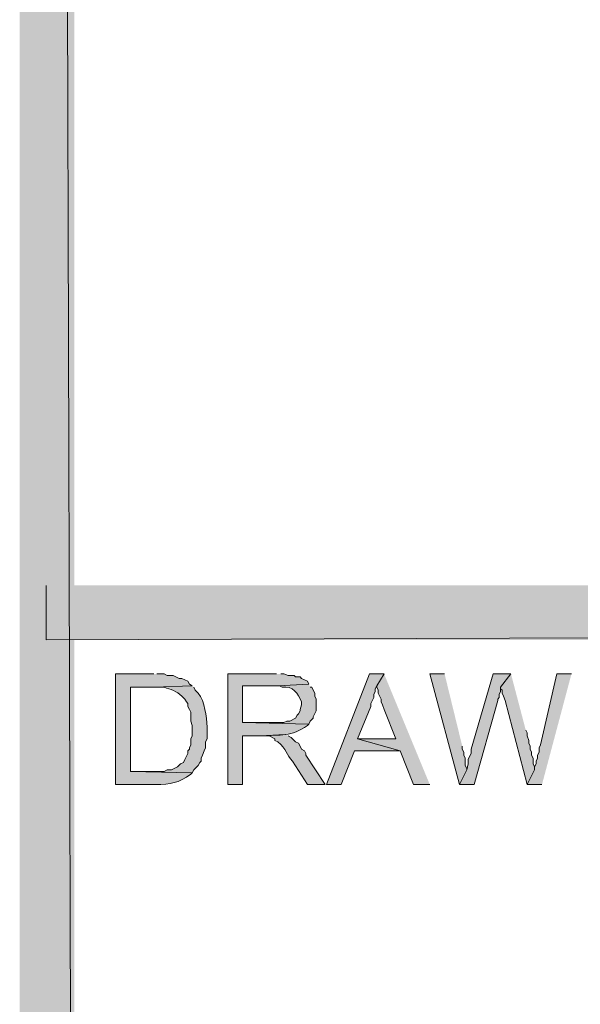
# Model space of a CAD drawing. Extents: x 17 to 595, y 17 to 775.
# Drawn here: x 17 to 40, y 74 to 114 of the extents above; entities that cross this region are included whole.
import ezdxf

# ---------------------------------------------------------------- set-up
doc = ezdxf.new("R2010")
doc.units = 0
doc.header["$MEASUREMENT"] = 0
doc.layers.add('Layer 1', color=7, linetype='Continuous', lineweight=0)

msp = doc.modelspace()

# ---------------------------------------------------------------- hatches: boundary and pattern name
at = {"layer": 'Layer 1', "true_color": 0x000000, "transparency": 33554687}
for points in [[(16.86, 16.92), (19.08, 19.14), (16.86, 775.08)], [(19.08, 19.14), (16.86, 775.08), (19.08, 772.86)], [(593.94, 88.92), (593.94, 91.14), (17.94, 88.92)], [(593.94, 91.14), (17.94, 88.92), (17.94, 91.14)], [(31.68, 87.54), (31.08, 87.54), (29.34, 83.04), (29.94, 83.04), (30.48, 84.42), (32.34, 84.42), (30.6, 84.9), (31.14, 86.22), (31.14, 86.34), (31.26, 86.58), (31.26, 86.7), (31.32, 86.82), (31.32, 86.94), (31.38, 87.06)], [(31.68, 87.54), (31.38, 87.06), (31.38, 87), (31.44, 86.88), (31.44, 86.76), (31.56, 86.52), (31.56, 86.4), (31.62, 86.28), (31.68, 86.1), (32.16, 84.9), (30.6, 84.9), (32.34, 84.42), (32.88, 83.04), (33.54, 83.04)], [(34.14, 87.54), (33.54, 87.54), (34.74, 83.04), (35.04, 83.64), (35.04, 83.7), (34.98, 83.82), (34.98, 84.12), (34.92, 84.24), (34.92, 84.36), (34.86, 84.48), (34.86, 84.6)], [(36.84, 87.54), (36.12, 87.54), (35.22, 84.48), (35.22, 84.3), (35.16, 84.18), (35.1, 84.06), (35.1, 83.88), (35.04, 83.64), (34.74, 83.04), (35.34, 83.04), (36.3, 86.46), (36.3, 86.52), (36.36, 86.58), (36.36, 86.7), (36.42, 86.82), (36.42, 87)], [(36.84, 87.54), (36.42, 87), (36.42, 86.94), (36.48, 86.88), (36.48, 86.76), (36.54, 86.64), (36.6, 86.46), (37.5, 83.04), (37.8, 83.64), (37.8, 83.76), (37.74, 83.88), (37.74, 84.12), (37.68, 84.24), (37.68, 84.36), (37.62, 84.48), (37.62, 84.6), (37.56, 84.72), (37.56, 84.84), (37.5, 85.02), (37.5, 85.14), (37.44, 85.26)], [(39.3, 87.54), (38.7, 87.54), (38.04, 84.66), (37.98, 84.54), (37.98, 84.36), (37.92, 84.24), (37.92, 84.12), (37.86, 84), (37.86, 83.88), (37.8, 83.76), (37.8, 83.64), (37.5, 83.04), (38.1, 83.04)]]:
    msp.add_hatch(color=18, dxfattribs=at).paths.add_polyline_path(points)
h = msp.add_hatch(color=18, dxfattribs=at)
edge = h.paths.add_edge_path()
edge.add_spline(control_points=[(22.32, 87.54), (22.32, 87.54), (20.76, 87.54), (20.76, 87.54), (20.76, 87.54), (20.76, 83.04), (20.76, 83.04), (20.76, 83.04), (22.38, 83.04), (22.38, 83.04), (23.004, 83.065), (23.324, 83.096), (23.82, 83.46), (23.82, 83.46), (23.88, 83.52), (23.88, 83.52), (23.88, 83.52), (21.36, 83.58), (21.36, 83.58), (21.36, 83.58), (21.36, 87), (21.36, 87), (21.36, 87), (22.32, 87), (22.32, 87), (22.32, 87), (23.88, 87.06), (23.88, 87.06), (23.88, 87.06), (23.76, 87.12), (23.76, 87.12), (23.76, 87.12), (23.7, 87.24), (23.7, 87.24), (23.7, 87.24), (23.46, 87.36), (23.46, 87.36), (23.46, 87.36), (23.34, 87.36), (23.34, 87.36), (23.34, 87.36), (23.1, 87.48), (23.1, 87.48), (23.1, 87.48), (22.86, 87.48), (22.86, 87.48), (22.86, 87.48), (22.74, 87.54), (22.74, 87.54), (22.74, 87.54), (22.44, 87.54), (22.44, 87.54)], knot_values=[0, 0, 0, 0, 1, 1, 1, 2, 2, 2, 3, 3, 3, 4, 4, 4, 5, 5, 5, 6, 6, 6, 7, 7, 7, 8, 8, 8, 9, 9, 9, 10, 10, 10, 11, 11, 11, 12, 12, 12, 13, 13, 13, 14, 14, 14, 15, 15, 15, 16, 16, 16, 17, 17, 17, 17], degree=3, periodic=0)
edge.add_line((22.44, 87.54), (22.32, 87.54))
h = msp.add_hatch(color=18, dxfattribs=at)
edge = h.paths.add_edge_path()
edge.add_spline(control_points=[(27.3, 87.54), (27.3, 87.54), (25.32, 87.54), (25.32, 87.54), (25.32, 87.54), (25.32, 83.04), (25.32, 83.04), (25.32, 83.04), (25.92, 83.04), (25.92, 83.04), (25.92, 83.04), (25.92, 85.02), (25.92, 85.02), (25.92, 85.02), (26.64, 85.02), (26.64, 85.02), (27.504, 85.08), (27.901, 84.978), (28.56, 85.44), (28.56, 85.44), (28.62, 85.5), (28.62, 85.5), (28.62, 85.5), (25.92, 85.56), (25.92, 85.56), (25.92, 85.56), (25.92, 87.06), (25.92, 87.06), (25.92, 87.06), (27.36, 87.06), (27.36, 87.06), (27.36, 87.06), (28.62, 87.12), (28.62, 87.12), (28.62, 87.12), (28.56, 87.24), (28.56, 87.24), (28.56, 87.24), (28.32, 87.36), (28.32, 87.36), (28.32, 87.36), (28.26, 87.42), (28.26, 87.42), (28.26, 87.42), (28.08, 87.42), (28.08, 87.42), (28.08, 87.42), (28.02, 87.48), (28.02, 87.48), (28.02, 87.48), (27.78, 87.48), (27.78, 87.48), (27.78, 87.48), (27.6, 87.54), (27.6, 87.54), (27.6, 87.54), (27.48, 87.54), (27.48, 87.54)], knot_values=[0, 0, 0, 0, 1, 1, 1, 2, 2, 2, 3, 3, 3, 4, 4, 4, 5, 5, 5, 6, 6, 6, 7, 7, 7, 8, 8, 8, 9, 9, 9, 10, 10, 10, 11, 11, 11, 12, 12, 12, 13, 13, 13, 14, 14, 14, 15, 15, 15, 16, 16, 16, 17, 17, 17, 18, 18, 18, 19, 19, 19, 19], degree=3, periodic=0)
edge.add_line((27.48, 87.54), (27.3, 87.54))
h = msp.add_hatch(color=18, dxfattribs=at)
edge = h.paths.add_edge_path()
edge.add_spline(control_points=[(23.88, 87.06), (23.88, 87.06), (22.32, 87), (22.32, 87), (22.32, 87), (22.74, 87), (22.74, 87), (22.997, 86.913), (23.248, 86.841), (23.46, 86.64), (23.46, 86.64), (23.58, 86.52), (23.58, 86.52), (23.58, 86.52), (23.64, 86.4), (23.64, 86.4), (23.64, 86.4), (23.7, 86.34), (23.7, 86.34), (23.7, 86.34), (23.7, 86.22), (23.7, 86.22), (23.7, 86.22), (23.76, 86.1), (23.76, 86.1), (23.76, 86.1), (23.82, 85.98), (23.82, 85.98), (23.82, 85.98), (23.82, 85.62), (23.82, 85.62), (23.82, 85.62), (23.88, 85.44), (23.88, 85.44), (23.88, 85.44), (23.88, 85.02), (23.88, 85.02), (23.88, 85.02), (23.82, 84.9), (23.82, 84.9), (23.82, 84.9), (23.82, 84.66), (23.82, 84.66), (23.82, 84.66), (23.76, 84.54), (23.76, 84.54), (23.76, 84.54), (23.76, 84.48), (23.76, 84.48), (23.76, 84.48), (23.7, 84.42), (23.7, 84.42), (23.7, 84.42), (23.7, 84.3), (23.7, 84.3), (23.7, 84.3), (23.58, 84.06), (23.58, 84.06), (23.58, 84.06), (23.52, 83.94), (23.52, 83.94), (23.52, 83.94), (23.4, 83.88), (23.4, 83.88), (23.4, 83.88), (23.28, 83.76), (23.28, 83.76), (23.28, 83.76), (23.04, 83.64), (23.04, 83.64), (23.04, 83.64), (22.86, 83.64), (22.86, 83.64), (22.86, 83.64), (22.74, 83.58), (22.74, 83.58), (22.74, 83.58), (21.36, 83.58), (21.36, 83.58), (21.36, 83.58), (23.88, 83.52), (23.88, 83.52), (23.88, 83.52), (23.94, 83.64), (23.94, 83.64), (23.94, 83.64), (24.12, 83.82), (24.12, 83.82), (24.12, 83.82), (24.18, 83.94), (24.18, 83.94), (24.18, 83.94), (24.24, 84), (24.24, 84), (24.24, 84), (24.24, 84.12), (24.24, 84.12), (24.24, 84.12), (24.3, 84.24), (24.3, 84.24), (24.3, 84.24), (24.36, 84.42), (24.36, 84.42), (24.36, 84.42), (24.42, 84.54), (24.42, 84.54), (24.42, 84.54), (24.42, 84.78), (24.42, 84.78), (24.42, 84.78), (24.48, 84.9), (24.48, 84.9), (24.48, 84.9), (24.48, 85.38), (24.48, 85.38), (24.453, 85.818), (24.4, 86.405), (24.12, 86.76), (24.12, 86.76), (24, 86.88), (24, 86.88), (24, 86.88), (23.94, 87), (23.94, 87)], knot_values=[0, 0, 0, 0, 1, 1, 1, 2, 2, 2, 3, 3, 3, 4, 4, 4, 5, 5, 5, 6, 6, 6, 7, 7, 7, 8, 8, 8, 9, 9, 9, 10, 10, 10, 11, 11, 11, 12, 12, 12, 13, 13, 13, 14, 14, 14, 15, 15, 15, 16, 16, 16, 17, 17, 17, 18, 18, 18, 19, 19, 19, 20, 20, 20, 21, 21, 21, 22, 22, 22, 23, 23, 23, 24, 24, 24, 25, 25, 25, 26, 26, 26, 27, 27, 27, 28, 28, 28, 29, 29, 29, 30, 30, 30, 31, 31, 31, 32, 32, 32, 33, 33, 33, 34, 34, 34, 35, 35, 35, 36, 36, 36, 37, 37, 37, 38, 38, 38, 39, 39, 39, 40, 40, 40, 41, 41, 41, 41], degree=3, periodic=0)
edge.add_line((23.94, 87), (23.88, 87.06))
h = msp.add_hatch(color=18, dxfattribs=at)
edge = h.paths.add_edge_path()
edge.add_spline(control_points=[(28.62, 87.12), (28.62, 87.12), (27.36, 87.06), (27.36, 87.06), (27.36, 87.06), (27.42, 87.06), (27.42, 87.06), (27.42, 87.06), (27.54, 87), (27.54, 87), (27.963, 87.064), (28.188, 86.752), (28.32, 86.4), (28.32, 86.4), (28.32, 86.28), (28.32, 86.28), (28.32, 86.28), (28.26, 86.1), (28.26, 86.1), (28.26, 86.1), (28.26, 86.04), (28.26, 86.04), (28.26, 86.04), (28.2, 85.92), (28.2, 85.92), (28.2, 85.92), (28.14, 85.86), (28.14, 85.86), (28.14, 85.86), (28.08, 85.74), (28.08, 85.74), (28.08, 85.74), (27.84, 85.62), (27.84, 85.62), (27.84, 85.62), (27.72, 85.62), (27.72, 85.62), (27.72, 85.62), (27.6, 85.56), (27.6, 85.56), (27.6, 85.56), (25.92, 85.56), (25.92, 85.56), (25.92, 85.56), (28.62, 85.5), (28.62, 85.5), (28.62, 85.5), (28.68, 85.62), (28.68, 85.62), (28.68, 85.62), (28.8, 85.74), (28.8, 85.74), (28.8, 85.74), (28.8, 85.8), (28.8, 85.8), (28.8, 85.8), (28.92, 86.04), (28.92, 86.04), (28.92, 86.04), (28.92, 86.52), (28.92, 86.52), (28.92, 86.52), (28.86, 86.64), (28.86, 86.64), (28.86, 86.64), (28.86, 86.76), (28.86, 86.76), (28.86, 86.76), (28.8, 86.88), (28.8, 86.88), (28.8, 86.88), (28.74, 87), (28.74, 87), (28.74, 87), (28.68, 87), (28.68, 87)], knot_values=[0, 0, 0, 0, 1, 1, 1, 2, 2, 2, 3, 3, 3, 4, 4, 4, 5, 5, 5, 6, 6, 6, 7, 7, 7, 8, 8, 8, 9, 9, 9, 10, 10, 10, 11, 11, 11, 12, 12, 12, 13, 13, 13, 14, 14, 14, 15, 15, 15, 16, 16, 16, 17, 17, 17, 18, 18, 18, 19, 19, 19, 20, 20, 20, 21, 21, 21, 22, 22, 22, 23, 23, 23, 24, 24, 24, 25, 25, 25, 25], degree=3, periodic=0)
edge.add_line((28.68, 87), (28.62, 87.12))
h = msp.add_hatch(color=18, dxfattribs=at)
edge = h.paths.add_edge_path()
edge.add_spline(control_points=[(27.66, 85.08), (27.66, 85.08), (26.64, 85.02), (26.64, 85.02), (26.64, 85.02), (27, 85.02), (27, 85.02), (27, 85.02), (27.24, 84.9), (27.24, 84.9), (27.24, 84.9), (27.24, 84.84), (27.24, 84.84), (27.24, 84.84), (27.36, 84.78), (27.36, 84.78), (27.708, 84.504), (27.714, 84.233), (27.96, 84), (27.96, 84), (28.56, 83.04), (28.56, 83.04), (28.56, 83.04), (29.28, 83.04), (29.28, 83.04), (29.28, 83.04), (28.5, 84.24), (28.5, 84.24), (28.5, 84.24), (28.5, 84.3), (28.5, 84.3), (28.5, 84.3), (28.44, 84.42), (28.44, 84.42), (28.44, 84.42), (28.32, 84.48), (28.32, 84.48), (28.32, 84.48), (28.26, 84.6), (28.26, 84.6), (28.26, 84.6), (28.2, 84.72), (28.2, 84.72), (28.2, 84.72), (28.08, 84.78), (28.08, 84.78), (28.08, 84.78), (27.9, 84.96), (27.9, 84.96), (27.9, 84.96), (27.78, 85.02), (27.78, 85.02)], knot_values=[0, 0, 0, 0, 1, 1, 1, 2, 2, 2, 3, 3, 3, 4, 4, 4, 5, 5, 5, 6, 6, 6, 7, 7, 7, 8, 8, 8, 9, 9, 9, 10, 10, 10, 11, 11, 11, 12, 12, 12, 13, 13, 13, 14, 14, 14, 15, 15, 15, 16, 16, 16, 17, 17, 17, 17], degree=3, periodic=0)
edge.add_line((27.78, 85.02), (27.66, 85.08))

# ---------------------------------------------------------------- linework, layer by layer
at = {"layer": 'Layer 1'}
for points in [[(16.86, 16.92), (19.08, 19.14), (16.86, 775.08)], [(19.08, 19.14), (16.86, 775.08), (19.08, 772.86)], [(593.94, 88.92), (593.94, 91.14), (17.94, 88.92)], [(593.94, 91.14), (17.94, 88.92), (17.94, 91.14)], [(31.68, 87.54), (31.08, 87.54), (29.34, 83.04), (29.94, 83.04), (30.48, 84.42), (32.34, 84.42), (30.6, 84.9), (31.14, 86.22), (31.14, 86.34), (31.26, 86.58), (31.26, 86.7), (31.32, 86.82), (31.32, 86.94), (31.38, 87.06)], [(31.68, 87.54), (31.38, 87.06), (31.38, 87), (31.44, 86.88), (31.44, 86.76), (31.56, 86.52), (31.56, 86.4), (31.62, 86.28), (31.68, 86.1), (32.16, 84.9), (30.6, 84.9), (32.34, 84.42), (32.88, 83.04), (33.54, 83.04)], [(34.14, 87.54), (33.54, 87.54), (34.74, 83.04), (35.04, 83.64), (35.04, 83.7), (34.98, 83.82), (34.98, 84.12), (34.92, 84.24), (34.92, 84.36), (34.86, 84.48), (34.86, 84.6)], [(36.84, 87.54), (36.12, 87.54), (35.22, 84.48), (35.22, 84.3), (35.16, 84.18), (35.1, 84.06), (35.1, 83.88), (35.04, 83.64), (34.74, 83.04), (35.34, 83.04), (36.3, 86.46), (36.3, 86.52), (36.36, 86.58), (36.36, 86.7), (36.42, 86.82), (36.42, 87)], [(36.84, 87.54), (36.42, 87), (36.42, 86.94), (36.48, 86.88), (36.48, 86.76), (36.54, 86.64), (36.6, 86.46), (37.5, 83.04), (37.8, 83.64), (37.8, 83.76), (37.74, 83.88), (37.74, 84.12), (37.68, 84.24), (37.68, 84.36), (37.62, 84.48), (37.62, 84.6), (37.56, 84.72), (37.56, 84.84), (37.5, 85.02), (37.5, 85.14), (37.44, 85.26)], [(39.3, 87.54), (38.7, 87.54), (38.04, 84.66), (37.98, 84.54), (37.98, 84.36), (37.92, 84.24), (37.92, 84.12), (37.86, 84), (37.86, 83.88), (37.8, 83.76), (37.8, 83.64), (37.5, 83.04), (38.1, 83.04)]]:
    msp.add_lwpolyline(points, dxfattribs=at)
for points, knots in [([(22.32, 87.54), (22.32, 87.54), (20.76, 87.54), (20.76, 87.54), (20.76, 87.54), (20.76, 83.04), (20.76, 83.04), (20.76, 83.04), (22.38, 83.04), (22.38, 83.04), (23.004, 83.065), (23.324, 83.096), (23.82, 83.46), (23.82, 83.46), (23.88, 83.52), (23.88, 83.52), (23.88, 83.52), (21.36, 83.58), (21.36, 83.58), (21.36, 83.58), (21.36, 87), (21.36, 87), (21.36, 87), (22.32, 87), (22.32, 87), (22.32, 87), (23.88, 87.06), (23.88, 87.06), (23.88, 87.06), (23.76, 87.12), (23.76, 87.12), (23.76, 87.12), (23.7, 87.24), (23.7, 87.24), (23.7, 87.24), (23.46, 87.36), (23.46, 87.36), (23.46, 87.36), (23.34, 87.36), (23.34, 87.36), (23.34, 87.36), (23.1, 87.48), (23.1, 87.48), (23.1, 87.48), (22.86, 87.48), (22.86, 87.48), (22.86, 87.48), (22.74, 87.54), (22.74, 87.54), (22.74, 87.54), (22.44, 87.54), (22.44, 87.54)], [0, 0, 0, 0, 1, 1, 1, 2, 2, 2, 3, 3, 3, 4, 4, 4, 5, 5, 5, 6, 6, 6, 7, 7, 7, 8, 8, 8, 9, 9, 9, 10, 10, 10, 11, 11, 11, 12, 12, 12, 13, 13, 13, 14, 14, 14, 15, 15, 15, 16, 16, 16, 17, 17, 17, 17]), ([(27.3, 87.54), (27.3, 87.54), (25.32, 87.54), (25.32, 87.54), (25.32, 87.54), (25.32, 83.04), (25.32, 83.04), (25.32, 83.04), (25.92, 83.04), (25.92, 83.04), (25.92, 83.04), (25.92, 85.02), (25.92, 85.02), (25.92, 85.02), (26.64, 85.02), (26.64, 85.02), (27.504, 85.08), (27.901, 84.978), (28.56, 85.44), (28.56, 85.44), (28.62, 85.5), (28.62, 85.5), (28.62, 85.5), (25.92, 85.56), (25.92, 85.56), (25.92, 85.56), (25.92, 87.06), (25.92, 87.06), (25.92, 87.06), (27.36, 87.06), (27.36, 87.06), (27.36, 87.06), (28.62, 87.12), (28.62, 87.12), (28.62, 87.12), (28.56, 87.24), (28.56, 87.24), (28.56, 87.24), (28.32, 87.36), (28.32, 87.36), (28.32, 87.36), (28.26, 87.42), (28.26, 87.42), (28.26, 87.42), (28.08, 87.42), (28.08, 87.42), (28.08, 87.42), (28.02, 87.48), (28.02, 87.48), (28.02, 87.48), (27.78, 87.48), (27.78, 87.48), (27.78, 87.48), (27.6, 87.54), (27.6, 87.54), (27.6, 87.54), (27.48, 87.54), (27.48, 87.54)], [0, 0, 0, 0, 1, 1, 1, 2, 2, 2, 3, 3, 3, 4, 4, 4, 5, 5, 5, 6, 6, 6, 7, 7, 7, 8, 8, 8, 9, 9, 9, 10, 10, 10, 11, 11, 11, 12, 12, 12, 13, 13, 13, 14, 14, 14, 15, 15, 15, 16, 16, 16, 17, 17, 17, 18, 18, 18, 19, 19, 19, 19]), ([(23.88, 87.06), (23.88, 87.06), (22.32, 87), (22.32, 87), (22.32, 87), (22.74, 87), (22.74, 87), (22.997, 86.913), (23.248, 86.841), (23.46, 86.64), (23.46, 86.64), (23.58, 86.52), (23.58, 86.52), (23.58, 86.52), (23.64, 86.4), (23.64, 86.4), (23.64, 86.4), (23.7, 86.34), (23.7, 86.34), (23.7, 86.34), (23.7, 86.22), (23.7, 86.22), (23.7, 86.22), (23.76, 86.1), (23.76, 86.1), (23.76, 86.1), (23.82, 85.98), (23.82, 85.98), (23.82, 85.98), (23.82, 85.62), (23.82, 85.62), (23.82, 85.62), (23.88, 85.44), (23.88, 85.44), (23.88, 85.44), (23.88, 85.02), (23.88, 85.02), (23.88, 85.02), (23.82, 84.9), (23.82, 84.9), (23.82, 84.9), (23.82, 84.66), (23.82, 84.66), (23.82, 84.66), (23.76, 84.54), (23.76, 84.54), (23.76, 84.54), (23.76, 84.48), (23.76, 84.48), (23.76, 84.48), (23.7, 84.42), (23.7, 84.42), (23.7, 84.42), (23.7, 84.3), (23.7, 84.3), (23.7, 84.3), (23.58, 84.06), (23.58, 84.06), (23.58, 84.06), (23.52, 83.94), (23.52, 83.94), (23.52, 83.94), (23.4, 83.88), (23.4, 83.88), (23.4, 83.88), (23.28, 83.76), (23.28, 83.76), (23.28, 83.76), (23.04, 83.64), (23.04, 83.64), (23.04, 83.64), (22.86, 83.64), (22.86, 83.64), (22.86, 83.64), (22.74, 83.58), (22.74, 83.58), (22.74, 83.58), (21.36, 83.58), (21.36, 83.58), (21.36, 83.58), (23.88, 83.52), (23.88, 83.52), (23.88, 83.52), (23.94, 83.64), (23.94, 83.64), (23.94, 83.64), (24.12, 83.82), (24.12, 83.82), (24.12, 83.82), (24.18, 83.94), (24.18, 83.94), (24.18, 83.94), (24.24, 84), (24.24, 84), (24.24, 84), (24.24, 84.12), (24.24, 84.12), (24.24, 84.12), (24.3, 84.24), (24.3, 84.24), (24.3, 84.24), (24.36, 84.42), (24.36, 84.42), (24.36, 84.42), (24.42, 84.54), (24.42, 84.54), (24.42, 84.54), (24.42, 84.78), (24.42, 84.78), (24.42, 84.78), (24.48, 84.9), (24.48, 84.9), (24.48, 84.9), (24.48, 85.38), (24.48, 85.38), (24.453, 85.818), (24.4, 86.405), (24.12, 86.76), (24.12, 86.76), (24, 86.88), (24, 86.88), (24, 86.88), (23.94, 87), (23.94, 87)], [0, 0, 0, 0, 1, 1, 1, 2, 2, 2, 3, 3, 3, 4, 4, 4, 5, 5, 5, 6, 6, 6, 7, 7, 7, 8, 8, 8, 9, 9, 9, 10, 10, 10, 11, 11, 11, 12, 12, 12, 13, 13, 13, 14, 14, 14, 15, 15, 15, 16, 16, 16, 17, 17, 17, 18, 18, 18, 19, 19, 19, 20, 20, 20, 21, 21, 21, 22, 22, 22, 23, 23, 23, 24, 24, 24, 25, 25, 25, 26, 26, 26, 27, 27, 27, 28, 28, 28, 29, 29, 29, 30, 30, 30, 31, 31, 31, 32, 32, 32, 33, 33, 33, 34, 34, 34, 35, 35, 35, 36, 36, 36, 37, 37, 37, 38, 38, 38, 39, 39, 39, 40, 40, 40, 41, 41, 41, 41]), ([(28.62, 87.12), (28.62, 87.12), (27.36, 87.06), (27.36, 87.06), (27.36, 87.06), (27.42, 87.06), (27.42, 87.06), (27.42, 87.06), (27.54, 87), (27.54, 87), (27.963, 87.064), (28.188, 86.752), (28.32, 86.4), (28.32, 86.4), (28.32, 86.28), (28.32, 86.28), (28.32, 86.28), (28.26, 86.1), (28.26, 86.1), (28.26, 86.1), (28.26, 86.04), (28.26, 86.04), (28.26, 86.04), (28.2, 85.92), (28.2, 85.92), (28.2, 85.92), (28.14, 85.86), (28.14, 85.86), (28.14, 85.86), (28.08, 85.74), (28.08, 85.74), (28.08, 85.74), (27.84, 85.62), (27.84, 85.62), (27.84, 85.62), (27.72, 85.62), (27.72, 85.62), (27.72, 85.62), (27.6, 85.56), (27.6, 85.56), (27.6, 85.56), (25.92, 85.56), (25.92, 85.56), (25.92, 85.56), (28.62, 85.5), (28.62, 85.5), (28.62, 85.5), (28.68, 85.62), (28.68, 85.62), (28.68, 85.62), (28.8, 85.74), (28.8, 85.74), (28.8, 85.74), (28.8, 85.8), (28.8, 85.8), (28.8, 85.8), (28.92, 86.04), (28.92, 86.04), (28.92, 86.04), (28.92, 86.52), (28.92, 86.52), (28.92, 86.52), (28.86, 86.64), (28.86, 86.64), (28.86, 86.64), (28.86, 86.76), (28.86, 86.76), (28.86, 86.76), (28.8, 86.88), (28.8, 86.88), (28.8, 86.88), (28.74, 87), (28.74, 87), (28.74, 87), (28.68, 87), (28.68, 87)], [0, 0, 0, 0, 1, 1, 1, 2, 2, 2, 3, 3, 3, 4, 4, 4, 5, 5, 5, 6, 6, 6, 7, 7, 7, 8, 8, 8, 9, 9, 9, 10, 10, 10, 11, 11, 11, 12, 12, 12, 13, 13, 13, 14, 14, 14, 15, 15, 15, 16, 16, 16, 17, 17, 17, 18, 18, 18, 19, 19, 19, 20, 20, 20, 21, 21, 21, 22, 22, 22, 23, 23, 23, 24, 24, 24, 25, 25, 25, 25]), ([(27.66, 85.08), (27.66, 85.08), (26.64, 85.02), (26.64, 85.02), (26.64, 85.02), (27, 85.02), (27, 85.02), (27, 85.02), (27.24, 84.9), (27.24, 84.9), (27.24, 84.9), (27.24, 84.84), (27.24, 84.84), (27.24, 84.84), (27.36, 84.78), (27.36, 84.78), (27.708, 84.504), (27.714, 84.233), (27.96, 84), (27.96, 84), (28.56, 83.04), (28.56, 83.04), (28.56, 83.04), (29.28, 83.04), (29.28, 83.04), (29.28, 83.04), (28.5, 84.24), (28.5, 84.24), (28.5, 84.24), (28.5, 84.3), (28.5, 84.3), (28.5, 84.3), (28.44, 84.42), (28.44, 84.42), (28.44, 84.42), (28.32, 84.48), (28.32, 84.48), (28.32, 84.48), (28.26, 84.6), (28.26, 84.6), (28.26, 84.6), (28.2, 84.72), (28.2, 84.72), (28.2, 84.72), (28.08, 84.78), (28.08, 84.78), (28.08, 84.78), (27.9, 84.96), (27.9, 84.96), (27.9, 84.96), (27.78, 85.02), (27.78, 85.02)], [0, 0, 0, 0, 1, 1, 1, 2, 2, 2, 3, 3, 3, 4, 4, 4, 5, 5, 5, 6, 6, 6, 7, 7, 7, 8, 8, 8, 9, 9, 9, 10, 10, 10, 11, 11, 11, 12, 12, 12, 13, 13, 13, 14, 14, 14, 15, 15, 15, 16, 16, 16, 17, 17, 17, 17])]:
    msp.add_open_spline(points, degree=3, knots=knots, dxfattribs=at)

doc.saveas('drawing.dxf')
